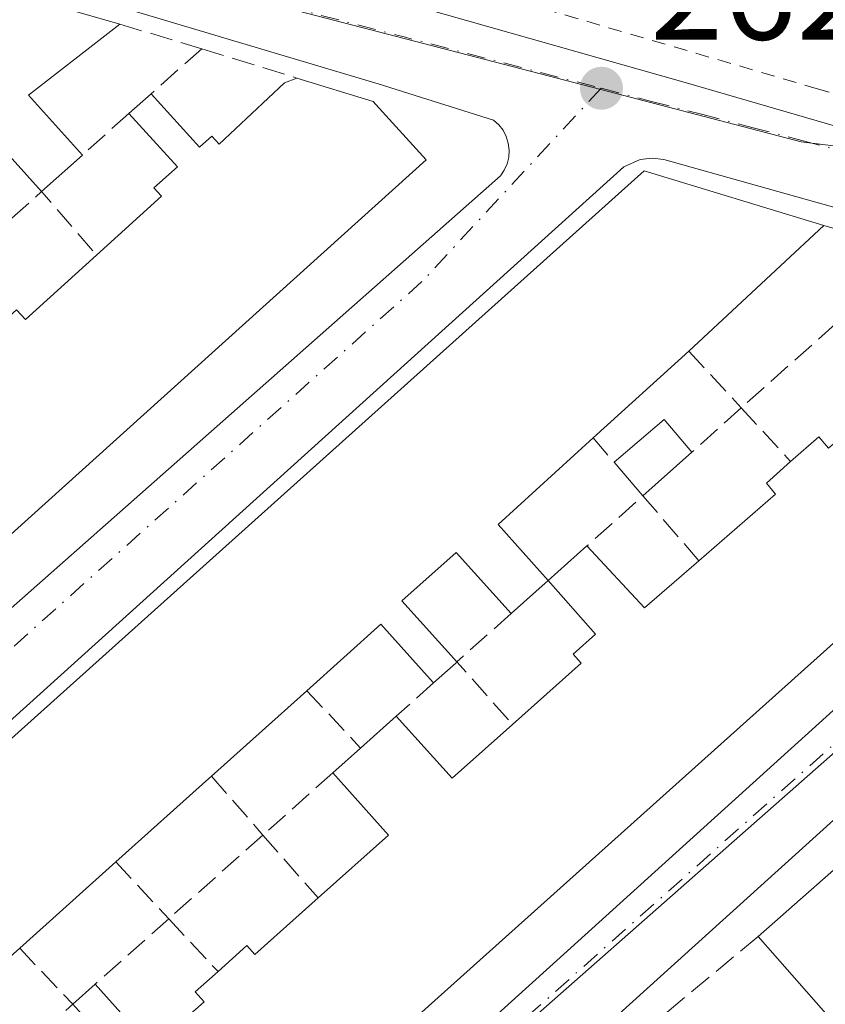
# Model space of a CAD drawing. Units: metres. Extents: x 622461 to 625952, y 4650842 to 4653218.
# Drawn here: x 622645 to 622703, y 4651133 to 4651204 of the extents above; entities that cross this region are included whole.
import ezdxf

# ---------------------------------------------------------------- set-up
doc = ezdxf.new("R2010")
doc.units = ezdxf.units.M
doc.header["$MEASUREMENT"] = 0
for name, pattern in [('DGN Style 2', [1.6480167562047852, 0.988810053722871, -0.6592067024819142]), ('DGN Style 3', [2.307223458686699, 1.648016756204785, -0.6592067024819142]), ('DGN Style 4', [2.6384748266838614, 1.318413404963828, -0.6592067024819142, 0.001648016756204785, -0.6592067024819142])]:
    doc.linetypes.add(name, pattern=pattern)
for name, color, linetype, lineweight in [('Alambrada', 7, 'DGN Style 2', 0), ('Arbolado forestal CxS', 92, 'Continuous', 0), ('Edificación Cxs', 1, 'Continuous', 13), ('Elemento construido', 1, 'Continuous', 0), ('Muro lineal', 1, 'DGN Style 3', 13), ('Núcleo urbano CxS', 7, 'Continuous', 0), ('Punto de cota en terreno', 7, 'Continuous', 0), ('Rótulo de punto de cota en terreno', 7, 'Continuous', 0), ('Vegetación y arbolados urbanos CxS', 151, 'Continuous', 0), ('Vía urbana Cxs', 4, 'Continuous', 0), ('Vía urbana eje', 4, 'DGN Style 4', 0)]:
    doc.layers.add(name, color=color, linetype=linetype, lineweight=lineweight)
doc.styles.add('Style-Arial', font='txt')

# ---------------------------------------------------------------- blocks, each defined once
blk = doc.blocks.new('*U14')
at = {"layer": 'Arbolado forestal CxS', "color": 92, "linetype": 'Continuous', "lineweight": 0}
blk.add_polyline3d([(622825.1948999995, 4651158.2763, 262.4456999999966), (622816.5406999999, 4651162.4681, 262.5329000000056), (622802.7770999996, 4651169.1347, 262.5173999999971), (622790.8535000002, 4651178.924100001, 262.4407000000065), (622785.8234999999, 4651181.0701, 262.3052000000025), (622765.5651000004, 4651189.712300001, 262.1674000000057), (622749.6315000001, 4651191.604699999, 262.795499999993), (622736.0713000001, 4651191.850299999, 263.030899999998), (622726.5504999999, 4651192.022700001, 263.1141000000061), (622701.2414999995, 4651195.139699999, 263.0636999999988), (622686.7128999997, 4651198.920100001, 263.109500000006), (622634.6277000001, 4651212.4693, 263.0739999999932)], dxfattribs=at)
blk = doc.blocks.new('5PATER')
at = {"layer": 'Vegetación y arbolados urbanos CxS', "linetype": 'Continuous', "lineweight": 0}
h = blk.add_hatch(color=51, dxfattribs=at)
edge = h.paths.add_edge_path()
edge.add_ellipse((0, 0), major_axis=(-0.1095731443231308, -0.1110710700762829), ratio=0.9994222409660322, start_angle=0, end_angle=360)
blk = doc.blocks.new('*U25')
at = {"layer": 'Vía urbana Cxs', "color": 4, "linetype": 'Continuous', "lineweight": 0}
for points in [[(622667.4401000004, 4651206.6501, 263.1487000000052), (622692.8300999999, 4651199.4301, 263.4242999999988), (622718.7001, 4651191.9301, 263.1569000000018), (622722.5800999999, 4651190.960100001, 263.1552999999985), (622724.3300999999, 4651190.7601, 263.1401000000042), (622731.0201000003, 4651190.940099999, 263.1389000000054), (622736.8910999997, 4651191.149599999, 263.2835999999952), (622750.3601000002, 4651191.630100001, 266.5228000000061), (622750.3201000001, 4651193.7301, 268.715400000001), (622764.3701, 4651189.600099999, 267.5155999999988), (622767.2843000004, 4651188.752599999, 269.2385000000068), (622783.7301000003, 4651183.970100001, 266.2418000000035), (622797.3000999996, 4651174.2601, 262.5008999999991), (622798.9062000001, 4651173.0231, 262.5348999999987), (622798.9606, 4651172.9812, 262.5353999999934), (622810.0500999996, 4651164.440099999, 263.7747999999993), (622813.1901000004, 4651163.140100001, 265.1598999999987), (622820.1901000004, 4651161.210100001, 265.213699999993), (622822.2424999997, 4651160.7488, 265.2134999999981), (622831.0900999998, 4651158.7601, 264.6428000000014)], [(622597.2001, 4651120.040100001, 264.9282999999996), (622630.2701000003, 4651149.2301, 264.4982000000018), (622679.4401000004, 4651192.6601, 263.075800000006), (622679.7200999996, 4651193.0701, 263.0636999999988), (622679.9301000005, 4651193.540100001, 263.0522000000055), (622680.0401, 4651194.030099999, 263.0420000000013), (622680.0701000001, 4651194.530099999, 263.0328000000009), (622680.0100999996, 4651195.030099999, 263.0243999999948), (622679.8601000002, 4651195.520099999, 263.0164999999979), (622679.6300999997, 4651195.970100001, 263.0093999999954), (622679.3201000001, 4651196.360099999, 263.002999999997), (622678.9401000004, 4651196.700099999, 262.9970999999932), (622670.5701000001, 4651199.340100001, 264.0369999999967), (622638.8701, 4651208.800100001, 264.2238999999972)], [(622723.5601000005, 4651184.800100001, 263.2593999999954), (622691.2901, 4651193.860099999, 263.7850000000035), (622690.4301000005, 4651193.960100001, 263.7459999999992), (622689.5701000001, 4651193.860099999, 263.7483999999968), (622688.3800999997, 4651193.3301, 263.8257000000012), (622601.7901, 4651115.130100001, 264.5602000000072), (622601.4001000002, 4651114.460100001, 264.5546999999933), (622601.1401000004, 4651113.3201, 264.6143000000012), (622601.2701000003, 4651112.1601, 264.6803000000073), (622601.5800999999, 4651111.450099999, 264.623900000006), (622623.8901000004, 4651086.0601, 264.4060999999929), (622624.3400999998, 4651085.710100001, 264.3249999999971), (622624.8400999998, 4651085.440099999, 264.2666999999929), (622625.3800999997, 4651085.2601, 264.2363999999943), (622625.9401000004, 4651085.170100001, 264.2360999999946), (622626.5100999996, 4651085.190099999, 264.2765000000072), (622627.0701000001, 4651085.300100001, 264.3531999999978), (622627.6001000004, 4651085.5101, 264.454700000002), (622653.6201, 4651108.7401, 264.1867000000057), (622709.6401000004, 4651159.420100001, 264.2044000000024)]]:
    blk.add_polyline3d(points, dxfattribs=at)
blk.add_polyline3d([(622650.4301000005, 4651097.9301, 263.8801999999997), (622632.0800999999, 4651081.470100001, 264.1232000000018), (622631.8601000002, 4651080.380100001, 264.067200000005), (622632.1201, 4651079.290100001, 264.1034999999974), (622649.9301000005, 4651059.280099999, 264.4042999999947), (622650.6801000005, 4651059.300100001, 264.4351000000024), (622651.6201, 4651059.630100001, 264.624100000001), (622743.5301000001, 4651140.5001, 266.1291999999958), (622780.9101, 4651171.710100001, 262.9128999999957), (622781.1601, 4651172.0001, 262.883600000001), (622781.3501000004, 4651172.3301, 262.8614999999991), (622781.4801000003, 4651172.690099999, 262.835500000001), (622781.5301000001, 4651173.0701, 262.8117999999959), (622778.5455999998, 4651175.7281, 262.9879999999976), (622777.6901000004, 4651176.4901, 262.9706000000006), (622775.2200999996, 4651178.0701, 263.1073999999935), (622755.0301000001, 4651185.190099999, 263.2235999999975), (622750.0800999999, 4651186.170100001, 263.0424999999959), (622749.3400999998, 4651186.0801, 263.0274000000064), (622748.3101000005, 4651185.6601, 263.0430999999954), (622748.1595999999, 4651185.5275, 263.053899999999), (622715.3701, 4651156.630100001, 263.2850999999937)], close=True, dxfattribs=at)

msp = doc.modelspace()

# ---------------------------------------------------------------- linework, layer by layer
at = {"layer": 'Alambrada', "color": 7, "linetype": 'DGN Style 2', "lineweight": 0}
msp.add_polyline3d([(622535.5790999997, 4651246.913000001, 260.8654999999999), (622663.5500999996, 4651210.350099999, 263.3243999999977), (622702.3101000005, 4651199.0101, 264.4331999999995), (622722.6201, 4651193.3301, 263.3043999999936), (622733.6700999998, 4651193.550100001, 264.5920999999944), (622749.8000999996, 4651193.880100001, 268.5816999999952), (622750.3201000001, 4651193.7301, 268.715400000001), (622764.3701, 4651189.600099999, 267.5155999999988), (622783.7301000003, 4651183.970100001, 266.2418000000035), (622797.3000999996, 4651174.2601, 262.5008999999991), (622810.0500999996, 4651164.440099999, 263.7747999999993), (622813.1901000004, 4651163.140100001, 265.1598999999987), (622820.1901000004, 4651161.210100001, 265.213699999993), (622831.0900999998, 4651158.7601, 264.6428000000014), (622847.8000999996, 4651155.6501, 266.3310000000056), (622883.3901000004, 4651149.530099999, 265.4481999999989), (622891.2500999998, 4651147.8201, 267.4254999999976), (622906.8701, 4651139.960100001, 269.5522999999957), (622931.6300999997, 4651126.890100001, 267.6836999999941), (622945.6001000004, 4651119.940099999, 262.3867000000027), (622991.5301000001, 4651097.700099999, 264.1140000000014), (623013.0000999998, 4651085.7301, 262.6625000000058), (623032.7901, 4651074.170100001, 262.9208000000072), (623053.0500999996, 4651061.920100001, 261.0378999999957)], dxfattribs=at)
at = {"layer": 'Arbolado forestal CxS', "color": 92, "linetype": 'Continuous', "lineweight": 0}
msp.add_polyline3d([(622634.3466999996, 4651214.4318, 263.0849000000017), (622634.6277000001, 4651212.4693, 263.0739999999932), (622686.7128999997, 4651198.920100001, 263.109500000006), (622701.2414999995, 4651195.139699999, 263.0636999999988), (622726.5504999999, 4651192.022700001, 263.1141000000061), (622736.0713000001, 4651191.850299999, 263.030899999998), (622749.6315000001, 4651191.604699999, 262.795499999993)], dxfattribs=at)
at = {"layer": 'Edificación Cxs', "color": 1, "linetype": 'Continuous', "lineweight": 13, "flags": 128}
for points, elevation in [([(622638.0100999996, 4651207.6601), (622651.8601000002, 4651203.670100001), (622645.2301000003, 4651198.5101), (622649.1501000002, 4651194.1801), (622646.1901000004, 4651191.530099999), (622642.3201000001, 4651195.800100001)], 268.4973999999931), ([(622644.3701, 4651182.960100001), (622645.0100999996, 4651182.2601), (622650.1700999998, 4651186.920100001), (622654.8701, 4651191.190099999), (622654.3201000001, 4651191.800100001), (622656.0301000001, 4651193.3301), (622652.5100999996, 4651197.190099999), (622654.1201, 4651198.620100001), (622657.6201, 4651194.7501), (622658.5301000001, 4651195.550100001), (622659.0500999996, 4651194.960100001), (622663.8000999996, 4651199.4101), (622664.6901000004, 4651199.7601), (622670.2100999998, 4651198.050100001), (622670.4200999998, 4651197.8301), (622674.0500999996, 4651193.8201), (622595.1401000004, 4651122.640100001)], 268.4973999999931), ([(622602.6201, 4651114.780099999), (622689.8501000004, 4651193.030099999), (622702.8701, 4651189.0801), (622693.0900999998, 4651179.960100001), (622686.1601, 4651173.670100001), (622679.2801000001, 4651167.4001), (622682.8901000004, 4651163.3301), (622680.2100999998, 4651160.940099999), (622676.2301000003, 4651165.380100001), (622672.3000999996, 4651161.870100001), (622676.2801000001, 4651157.440099999), (622676.2100999998, 4651157.350099999), (622674.5800999999, 4651155.920100001), (622674.3501000004, 4651156.190099999), (622670.7801000001, 4651160.170100001), (622665.4200999998, 4651155.350099999), (622658.5000999998, 4651149.1501), (622658.3000999996, 4651148.9801), (622651.5601000005, 4651142.940099999), (622644.6001000004, 4651136.690099999), (622637.8300999999, 4651130.620100001)], 268.8730000000069), ([(622725.2301000003, 4651178.200099999), (622625.5301000001, 4651088.840100001)], 267.5763000000003), ([(622652.6001000004, 4651127.9801), (622648.4401000004, 4651132.620100001), (622650.0701000001, 4651134.0801), (622654.2100999998, 4651129.460100001), (622657.9600999998, 4651132.8101), (622657.3201000001, 4651133.530099999), (622658.9801000003, 4651134.9901), (622661.0701000001, 4651136.880100001), (622661.6501000002, 4651136.2301), (622666.2301000003, 4651140.3301), (622671.3300999999, 4651144.880100001), (622667.3000999996, 4651149.4001), (622669.3000999996, 4651151.190099999), (622671.8901000004, 4651153.5101), (622675.9301000005, 4651149.020099999), (622680.3201000001, 4651152.9001), (622685.3000999996, 4651157.350099999), (622684.7100999998, 4651157.9901), (622686.3400999998, 4651159.440099999), (622682.8901000004, 4651163.3301), (622685.7100999998, 4651165.840100001), (622689.8901000004, 4651161.350099999), (622693.8201000001, 4651164.7601), (622699.3701, 4651169.600099999), (622698.7100999998, 4651170.4001), (622700.4700999996, 4651171.970100001), (622702.5100999996, 4651173.7601), (622703.2100999998, 4651172.940099999)], 267.5763000000003)]:
    msp.add_lwpolyline(points, dxfattribs=dict(at, elevation=elevation))
at = {"layer": 'Edificación Cxs', "color": 1, "linetype": 'Continuous', "lineweight": 13, "extrusion": (0.2706612922393571, 0.2106504175236305, 0.9393449134798365), "elevation": 1148553.863214601, "flags": 128}
msp.add_lwpolyline([(3288118.256385012, -3144915.474973187), (3288118.256385013, -3144906.531145357)], dxfattribs=at)
at = {"layer": 'Edificación Cxs', "color": 1, "linetype": 'Continuous', "lineweight": 13, "extrusion": (0.2444653146380409, -0.270034390920528, 0.9312991665727524), "elevation": -1103519.55196939, "flags": 128}
msp.add_lwpolyline([(3583180.900540102, 2822125.788611165), (3583180.900540102, 2822119.516909622)], dxfattribs=at)
at = {"layer": 'Edificación Cxs', "color": 1, "linetype": 'Continuous', "lineweight": 13, "extrusion": (-0.07629767734413308, -0.06776750229760427, 0.9947794881601827), "elevation": -362443.9571766686, "flags": 128}
msp.add_lwpolyline([(-3064051.259220039, 3535753.919350544), (-3064051.259220039, 3535756.084020684)], dxfattribs=at)
at = {"layer": 'Edificación Cxs', "color": 1, "linetype": 'Continuous', "lineweight": 13, "extrusion": (0.006432056084547176, 0.005758428589391616, 0.9999627338829713), "elevation": 31053.38892358517, "flags": 128}
msp.add_lwpolyline([(622634.5656467295, 4651092.475966757), (622631.6054873387, 4651089.82592282)], dxfattribs=at)
at = {"layer": 'Edificación Cxs', "color": 1, "linetype": 'Continuous', "lineweight": 13, "extrusion": (0.1476823349520631, 0.1377160423950793, 0.9793999283286392), "elevation": 732764.2055298537, "flags": 128}
msp.add_lwpolyline([(2976981.527069254, -3552739.281117135), (2976981.527069254, -3552725.62738503)], dxfattribs=at)
at = {"layer": 'Edificación Cxs', "color": 1, "linetype": 'Continuous', "lineweight": 13, "extrusion": (0.08278271119237707, 0.07513755461539784, 0.9937310353481257), "elevation": 401291.6740299623, "flags": 128}
msp.add_lwpolyline([(3025562.734163295, -3564569.666999413), (3025562.734163295, -3564560.24905917)], dxfattribs=at)
at = {"layer": 'Edificación Cxs', "color": 1, "linetype": 'Continuous', "lineweight": 13, "extrusion": (0.3535978647927631, -0.241844406703677, 0.9035927362258649), "elevation": -904438.2817605202, "flags": 128}
msp.add_lwpolyline([(4190637.849648912, 1908320.190710423), (4190642.457685699, 1908318.811601436), (4190641.64184227, 1908315.485679829)], dxfattribs=at)
at = {"layer": 'Edificación Cxs', "color": 1, "linetype": 'Continuous', "lineweight": 13, "extrusion": (0.1688066558925308, -0.2992716887260313, 0.9391170157405573), "elevation": -1286599.451145784, "flags": 128}
msp.add_lwpolyline([(2827440.41569592, 3517299.700505611), (2827431.342850222, 3517297.484540605), (2827432.487584179, 3517291.821227883)], dxfattribs=at)
at = {"layer": 'Edificación Cxs', "color": 1, "linetype": 'Continuous', "lineweight": 13, "extrusion": (0.1079702047118785, 0.09583872104668859, 0.9895238119634161), "elevation": 513256.2474701427, "flags": 128}
msp.add_lwpolyline([(3065115.245800836, -3516076.012138244), (3065115.245800836, -3516071.201573801)], dxfattribs=at)
at = {"layer": 'Edificación Cxs', "color": 1, "linetype": 'Continuous', "lineweight": 13, "extrusion": (0.2484916044121225, -0.2889160759564646, 0.9245428186896525), "elevation": -1188819.501582441, "flags": 128}
msp.add_lwpolyline([(3505006.929796391, 2884918.500561332), (3505006.929796391, 2884921.96730407)], dxfattribs=at)
at = {"layer": 'Edificación Cxs', "color": 1, "linetype": 'Continuous', "lineweight": 13, "extrusion": (0.0799118678029663, -0.09252088627674332, 0.9924988559120898), "elevation": -380300.0106034707, "flags": 128}
msp.add_lwpolyline([(3511567.401750294, 3089574.46024317), (3511405.819958492, 3089572.727783388), (3511405.743248879, 3089580.329993592)], dxfattribs=at)
at = {"layer": 'Edificación Cxs', "color": 1, "linetype": 'Continuous', "lineweight": 13, "extrusion": (0.01208766451941426, 0.01075887870563336, 0.9998690588749428), "elevation": 57833.23116292739, "flags": 128}
msp.add_lwpolyline([(622634.1869490094, 4650810.290887735), (622637.0074815591, 4650812.801033018)], dxfattribs=at)
at = {"layer": 'Edificación Cxs', "color": 1, "linetype": 'Continuous', "lineweight": 13, "extrusion": (-0.1930680700655133, 0.185267901943656, 0.9635354299819878), "elevation": 741746.4617649739, "flags": 128}
msp.add_lwpolyline([(-3787100.395896357, -2669974.53430285), (-3787100.050371527, -2669968.177717807), (-3787105.231853398, -2669967.685156276)], dxfattribs=at)
at = {"layer": 'Edificación Cxs', "color": 1, "linetype": 'Continuous', "lineweight": 13, "extrusion": (0.02899264027033887, 0.02585537696023692, 0.9992451782682762), "elevation": 138575.7839734697, "flags": 128}
msp.add_lwpolyline([(3056874.975983108, -3557719.284670455), (3056874.975983108, -3557715.69106667)], dxfattribs=at)
at = {"layer": 'Edificación Cxs', "color": 1, "linetype": 'Continuous', "lineweight": 13, "extrusion": (-0.1253670096593199, 0.309098359937676, 0.9427307764006216), "elevation": 1359851.766883802, "flags": 128}
msp.add_lwpolyline([(-2325166.178747813, -3842576.83929143), (-2325166.080053583, -3842576.778731633), (-2325164.032097676, -3842576.022933373)], dxfattribs=at)
at = {"layer": 'Edificación Cxs', "color": 1, "linetype": 'Continuous', "lineweight": 13, "extrusion": (0.08792650730466334, 0.0787780845707143, 0.9930070204709393), "elevation": 421423.1958930739, "flags": 128}
msp.add_lwpolyline([(3048634.083851144, -3542483.747354453), (3048634.083851144, -3542474.390723588)], dxfattribs=at)
at = {"layer": 'Edificación Cxs', "color": 1, "linetype": 'Continuous', "lineweight": 13, "extrusion": (-0.01905913970555003, -0.01707227957677644, 0.9996725896330942), "elevation": -91008.64622922282, "flags": 128}
msp.add_lwpolyline([(-3049025.906043332, 3565961.717563511), (-3049025.906043332, 3565965.195841964)], dxfattribs=at)
at = {"layer": 'Edificación Cxs', "color": 1, "linetype": 'Continuous', "lineweight": 13, "extrusion": (-0.2260335493303924, 0.2782165694882822, 0.9335439866654797), "elevation": 1153530.461301916, "flags": 128}
msp.add_lwpolyline([(-3416126.176748474, -3003397.866875197), (-3416126.48111558, -3003391.405117978), (-3416132.334946259, -3003391.665674955)], dxfattribs=at)
at = {"layer": 'Edificación Cxs', "color": 1, "linetype": 'Continuous', "lineweight": 13, "extrusion": (0.006662606183519563, 0.005963032531708426, 0.9999600251619407), "elevation": 32148.29070285198, "flags": 128}
msp.add_lwpolyline([(622651.7152374897, 4651040.389813712), (622653.7153530027, 4651042.179845536)], dxfattribs=at)
at = {"layer": 'Edificación Cxs', "color": 1, "linetype": 'Continuous', "lineweight": 13, "elevation": 265.6380999999964, "flags": 128}
msp.add_lwpolyline([(622717.3901000004, 4651144.630100001), (622719.1901000004, 4651142.590100001), (622717.3201000001, 4651141.0101), (622715.5500999996, 4651143.030099999), (622710.1201, 4651138.2401), (622704.6700999998, 4651133.440099999), (622708.8300999999, 4651128.6601), (622707.1201, 4651127.3101), (622703.0100999996, 4651131.960100001), (622698.1101000002, 4651137.530099999), (622712.4801000003, 4651150.190099999)], close=True, dxfattribs=at)
at = {"layer": 'Edificación Cxs', "color": 1, "linetype": 'Continuous', "lineweight": 13, "extrusion": (0.01945005173284031, 0.01713553618205457, 0.9996639779882754), "elevation": 92076.40226180087, "flags": 128}
msp.add_lwpolyline([(3078301.289857598, -3540680.222159236), (3078301.289857598, -3540699.379902098)], dxfattribs=at)
at = {"layer": 'Edificación Cxs', "color": 1, "linetype": 'Continuous', "lineweight": 13, "extrusion": (-0.2002675439119124, 0.2605725629985201, 0.9444547899544333), "elevation": 1087511.922207976, "flags": 128}
msp.add_lwpolyline([(-3328011.283263055, -3124496.502354654), (-3328018.099621567, -3124497.031502888), (-3328017.658721108, -3124503.426315578)], dxfattribs=at)
at = {"layer": 'Edificación Cxs', "color": 1, "linetype": 'Continuous', "lineweight": 13, "extrusion": (0.6552563263659904, -0.7497198428031562, 0.09251650698420018), "elevation": -3079033.069499699, "flags": 128}
msp.add_lwpolyline([(3529652.485336468, 286357.7934568058), (3529652.222873258, 286357.8325243606), (3529643.173200626, 286356.6180155154)], dxfattribs=at)
at = {"layer": 'Edificación Cxs', "color": 1, "linetype": 'Continuous', "lineweight": 13, "extrusion": (0.09827684102547202, 0.08825147362201151, 0.9912382861459689), "elevation": 471927.1998824592, "flags": 128}
msp.add_lwpolyline([(3044609.640841133, -3539556.828020158), (3044609.640841134, -3539547.390972832)], dxfattribs=at)
at = {"layer": 'Edificación Cxs', "color": 1, "linetype": 'Continuous', "lineweight": 13, "extrusion": (0.7504490856867275, 0.6607749990710584, 0.01423272266987247), "elevation": 3540662.399680231, "flags": 128}
msp.add_lwpolyline([(3079276.841530202, -50133.69056021267), (3079283.047532305, -50132.86547663969), (3079290.466082633, -50133.09850024271)], dxfattribs=at)
at = {"layer": 'Edificación Cxs', "color": 1, "linetype": 'Continuous', "lineweight": 13, "extrusion": (-0.06678847623912687, -0.05982280691385274, 0.995972153834937), "elevation": -319565.8039315085, "flags": 128}
msp.add_lwpolyline([(-3049119.752268163, 3552671.140582583), (-3049119.752268163, 3552673.337696371)], dxfattribs=at)
at = {"layer": 'Edificación Cxs', "color": 1, "linetype": 'Continuous', "lineweight": 13}
for points in [[(622579.8800999997, 4651139.950099999, 266.6006000000052), (622572.2801000001, 4651148.390100001, 264.9790000000066), (622638.0100999996, 4651207.6601, 264.6101999999955), (622651.8601000002, 4651203.670100001, 264.1319999999978)], [(622664.6901000004, 4651199.7601, 265.1579000000056), (622670.2100999998, 4651198.050100001, 264.5611000000063), (622670.4200999998, 4651197.8301, 264.5528999999952), (622674.0500999996, 4651193.8201, 264.2964999999967), (622595.1401000004, 4651122.640100001, 265.8426000000036), (622587.0301000001, 4651131.630100001, 265.6793000000035)], [(622654.1201, 4651198.620100001, 264.6005000000005), (622657.6201, 4651194.7501, 266.6251000000047), (622658.5301000001, 4651195.550100001, 266.6635999999999), (622659.0500999996, 4651194.960100001, 267.1487999999954), (622663.8000999996, 4651199.4101, 265.5567000000011), (622664.6901000004, 4651199.7601, 265.1579000000056)], [(622650.1700999998, 4651186.920100001, 267.2258000000002), (622654.8701, 4651191.190099999, 266.7869999999967), (622654.3201000001, 4651191.800100001, 266.2477999999974), (622656.0301000001, 4651193.3301, 266.4766999999993), (622652.5100999996, 4651197.190099999, 264.3796000000002)], [(622646.1901000004, 4651191.530099999, 264.9492999999929), (622642.3201000001, 4651195.800100001, 268.1187000000064), (622636.7301000003, 4651190.7401, 267.531799999997), (622640.5900999998, 4651186.5101, 264.7660999999935)], [(622614.3000999996, 4651101.7601, 264.9573999999994), (622602.6201, 4651114.780099999, 264.8653000000049), (622689.8501000004, 4651193.030099999, 263.922900000005), (622702.8701, 4651189.0801, 264.0791999999929)], [(622642.4600999998, 4651181.2601, 266.4312999999966), (622644.3701, 4651182.960100001, 266.7363999999943), (622645.0100999996, 4651182.2601, 267.3625999999931), (622650.1700999998, 4651186.920100001, 267.2258000000002)], [(622715.5701000001, 4651185.280099999, 264.3141999999934), (622720.5701000001, 4651183.780099999, 264.1546999999992), (622725.2301000003, 4651178.200099999, 264.1733999999997), (622625.5301000001, 4651088.840100001, 266.0158999999985), (622617.5100999996, 4651097.780099999, 265.4088999999949)], [(622700.4700999996, 4651171.970100001, 265.687699999995), (622702.5100999996, 4651173.7601, 265.8289999999979), (622703.2100999998, 4651172.940099999, 266.7309999999998), (622708.1901000004, 4651177.2301, 267.1459999999934)], [(622693.8201000001, 4651164.7601, 266.9535000000033), (622699.3701, 4651169.600099999, 266.4140999999945), (622698.7100999998, 4651170.4001, 265.7304000000004), (622700.4700999996, 4651171.970100001, 265.687699999995)], [(622680.2100999998, 4651160.940099999, 265.3215000000055), (622676.2301000003, 4651165.380100001, 267.7802999999985), (622672.3000999996, 4651161.870100001, 268.8730000000069), (622676.2801000001, 4651157.440099999, 264.8619999999937)], [(622680.3201000001, 4651152.9001, 267.047000000006), (622685.3000999996, 4651157.350099999, 266.1710000000021), (622684.7100999998, 4651157.9901, 265.6940999999933), (622686.3400999998, 4651159.440099999, 265.9753999999957), (622682.8901000004, 4651163.3301, 265.1818999999959)], [(622674.5800999999, 4651155.920100001, 265.1343000000052), (622674.3501000004, 4651156.190099999, 265.1955000000016), (622670.7801000001, 4651160.170100001, 268.2029999999941), (622665.4200999998, 4651155.350099999, 267.1589999999997)], [(622658.9801000003, 4651134.9901, 265.7084000000032), (622661.0701000001, 4651136.880100001, 265.8110000000015), (622661.6501000002, 4651136.2301, 266.4032000000007), (622666.2301000003, 4651140.3301, 267.0345999999991)], [(622650.0701000001, 4651134.0801, 265.0089000000008), (622654.2100999998, 4651129.460100001, 267.1535000000004), (622657.9600999998, 4651132.8101, 266.1968999999954), (622657.3201000001, 4651133.530099999, 265.5954000000056), (622658.9801000003, 4651134.9901, 265.7084000000032)], [(622645.1201, 4651122.620100001, 266.2137999999977), (622647.2401000002, 4651124.530099999, 266.6606000000029), (622647.9200999998, 4651123.780099999, 267.3233000000037), (622652.6001000004, 4651127.9801, 267.5763000000007), (622648.4401000004, 4651132.620100001, 264.8119000000006)]]:
    msp.add_polyline3d(points, dxfattribs=at)
msp.add_3dface([(622693.3201000001, 4651172.640100001, 266.2690000000002), (622689.7600999996, 4651169.4801, 266.2690000000002), (622687.6700999998, 4651171.9101, 266.2690000000002), (622691.3000999996, 4651175.0101, 266.2690000000002)], dxfattribs=at)
at = {"layer": 'Elemento construido', "color": 1, "linetype": 'Continuous', "lineweight": 0}
for points in [[(622563.0100999996, 4651155.780099999, 268.0679999999993), (622564.2901, 4651154.350099999, 266.1910999999964), (622565.5100999996, 4651153.940099999, 265.2871000000014), (622566.3800999997, 4651154.220100001, 264.9326000000001), (622599.5100999996, 4651183.8301, 263.7271999999939), (622625.4600999998, 4651207.2301, 263.1970000000001), (622632.8201000001, 4651213.7401, 263.1747999999934), (622634.7401000002, 4651214.610099999, 263.2939000000042), (622636.8400999998, 4651214.9101, 263.3944000000047), (622638.4200999998, 4651214.7501, 263.4278999999952), (622652.2801000001, 4651210.960100001, 263.1875), (622667.4401000004, 4651206.6501, 263.1487000000052), (622692.8300999999, 4651199.4301, 263.4242999999988), (622718.7001, 4651191.9301, 263.1569000000018), (622722.5800999999, 4651190.960100001, 263.1552999999985), (622724.3300999999, 4651190.7601, 263.1401000000042), (622731.0201000003, 4651190.940099999, 263.1389000000054), (622750.3601000002, 4651191.630100001, 266.5228000000061), (622750.3201000001, 4651193.7301, 268.715400000001)], [(622595.3701, 4651119.5101, 264.5501999999979), (622596.1401000004, 4651119.5801, 264.6353999999992), (622596.5100999996, 4651119.6801, 264.7072000000044), (622596.8701, 4651119.840100001, 264.8080000000046), (622597.2001, 4651120.040100001, 264.9282999999996), (622630.2701000003, 4651149.2301, 264.4982000000018), (622679.4401000004, 4651192.6601, 263.075800000006), (622679.7200999996, 4651193.0701, 263.0636999999988), (622679.9301000005, 4651193.540100001, 263.0522000000055), (622680.0401, 4651194.030099999, 263.0420000000013), (622680.0701000001, 4651194.530099999, 263.0328000000009), (622680.0100999996, 4651195.030099999, 263.0243999999948), (622679.8601000002, 4651195.520099999, 263.0164999999979), (622679.6300999997, 4651195.970100001, 263.0093999999954), (622679.3201000001, 4651196.360099999, 263.002999999997), (622678.9401000004, 4651196.700099999, 262.9970999999932), (622670.5701000001, 4651199.340100001, 264.0369999999967), (622638.8701, 4651208.800100001, 264.2238999999972)], [(622723.5601000005, 4651184.800100001, 263.2593999999954), (622691.2901, 4651193.860099999, 263.7850000000035), (622690.4301000005, 4651193.960100001, 263.7459999999992), (622689.5701000001, 4651193.860099999, 263.7483999999968), (622688.3800999997, 4651193.3301, 263.8257000000012), (622601.7901, 4651115.130100001, 264.5602000000072), (622601.4001000002, 4651114.460100001, 264.5546999999933), (622601.1401000004, 4651113.3201, 264.6143000000012), (622601.2701000003, 4651112.1601, 264.6803000000073), (622601.5800999999, 4651111.450099999, 264.623900000006), (622623.8901000004, 4651086.0601, 264.4060999999929), (622624.3400999998, 4651085.710100001, 264.3249999999971), (622624.8400999998, 4651085.440099999, 264.2666999999929), (622625.3800999997, 4651085.2601, 264.2363999999943), (622625.9401000004, 4651085.170100001, 264.2360999999946)], [(622649.9301000005, 4651059.280099999, 264.4042999999947), (622650.6801000005, 4651059.300100001, 264.4351000000024), (622651.6201, 4651059.630100001, 264.624100000001), (622743.5301000001, 4651140.5001, 266.1291999999958), (622780.9101, 4651171.710100001, 262.9128999999957), (622781.1601, 4651172.0001, 262.883600000001), (622781.3501000004, 4651172.3301, 262.8614999999991), (622781.4801000003, 4651172.690099999, 262.835500000001), (622781.5301000001, 4651173.0701, 262.8117999999959), (622777.6901000004, 4651176.4901, 262.9706000000006), (622775.2200999996, 4651178.0701, 263.1073999999935), (622755.0301000001, 4651185.190099999, 263.2235999999975), (622750.0800999999, 4651186.170100001, 263.0424999999959), (622749.3400999998, 4651186.0801, 263.0274000000064), (622748.3101000005, 4651185.6601, 263.0430999999954), (622715.3701, 4651156.630100001, 263.2850999999937), (622650.4301000005, 4651097.9301, 263.8801999999997), (622632.0800999999, 4651081.470100001, 264.1232000000018), (622631.8601000002, 4651080.380100001, 264.067200000005), (622632.1201, 4651079.290100001, 264.1034999999974), (622649.9301000005, 4651059.280099999, 264.4042999999947)], [(622625.9401000004, 4651085.170100001, 264.2360999999946), (622626.5100999996, 4651085.190099999, 264.2765000000072), (622627.0701000001, 4651085.300100001, 264.3531999999978), (622627.6001000004, 4651085.5101, 264.454700000002), (622653.6201, 4651108.7401, 264.1867000000057), (622709.6401000004, 4651159.420100001, 264.2044000000024)]]:
    msp.add_polyline3d(points, dxfattribs=at)
at = {"layer": 'Muro lineal', "color": 1, "linetype": 'DGN Style 3', "lineweight": 13, "extrusion": (-0.05854448067378508, 0.01774075171351828, 0.9981271509739009), "elevation": 46326.65701076934, "flags": 128}
msp.add_lwpolyline([(-4631889.066460324, -751564.0400251576), (-4631889.066460323, -751557.8216407894)], dxfattribs=at)
at = {"layer": 'Muro lineal', "color": 1, "linetype": 'DGN Style 3', "lineweight": 13, "extrusion": (0.01344771462323785, 0.01187637840459806, 0.9998390423500189), "elevation": 63877.22767386537, "flags": 128}
msp.add_lwpolyline([(622597.9312347061, 4650771.243376832), (622594.2503826886, 4650767.993147603)], dxfattribs=at)
at = {"layer": 'Muro lineal', "color": 1, "linetype": 'DGN Style 3', "lineweight": 13, "extrusion": (-0.08531199379221104, 0.02612602424010161, 0.9960116939939025), "elevation": 68660.691870642, "flags": 128}
msp.add_lwpolyline([(-4629656.832392264, -763508.3274525502), (-4629656.832392265, -763501.0927535056)], dxfattribs=at)
at = {"layer": 'Muro lineal', "color": 1, "linetype": 'DGN Style 3', "lineweight": 13, "extrusion": (0.08778537382917233, 0.07864106406869271, 0.9930303677047426), "elevation": 420697.4165589802, "flags": 128}
msp.add_lwpolyline([(3048912.178005293, -3542383.340907101), (3048912.178005293, -3542378.798181801)], dxfattribs=at)
at = {"layer": 'Muro lineal', "color": 1, "linetype": 'DGN Style 3', "lineweight": 13, "extrusion": (-0.2509150285695161, 0.2457358989603402, 0.9362988392602613), "elevation": 986981.5170302547, "flags": 128}
msp.add_lwpolyline([(-3758660.177928346, -2630505.365547406), (-3758667.682717522, -2630504.843913751), (-3758667.173927092, -2630498.361932222)], dxfattribs=at)
at = {"layer": 'Muro lineal', "color": 1, "linetype": 'DGN Style 3', "lineweight": 13, "extrusion": (0.05254137414193574, -0.01565229559085782, 0.998496073926189), "elevation": -39820.43980910841, "flags": 128}
msp.add_lwpolyline([(4635378.727856134, 730066.5551320413), (4635378.727856134, 730059.574518939)], dxfattribs=at)
at = {"layer": 'Muro lineal', "color": 1, "linetype": 'DGN Style 3', "lineweight": 13, "extrusion": (0.01820802172603883, 0.01623526388367662, 0.9997023977921887), "elevation": 87115.07293075586, "flags": 128}
msp.add_lwpolyline([(3057145.876460418, -3559146.454787896), (3057145.876460418, -3559137.301271474)], dxfattribs=at)
at = {"layer": 'Muro lineal', "color": 1, "linetype": 'DGN Style 3', "lineweight": 13, "extrusion": (0.3063556565441943, -0.3313478285902374, 0.8923871515165994), "elevation": -1350154.708432766, "flags": 128}
msp.add_lwpolyline([(3614778.414637771, 2670520.745708861), (3614778.414637771, 2670514.473197692)], dxfattribs=at)
at = {"layer": 'Muro lineal', "color": 1, "linetype": 'DGN Style 3', "lineweight": 13, "extrusion": (0.03831465045448259, 0.0344509882046412, 0.9986716762641636), "elevation": 184359.6730477443, "flags": 128}
msp.add_lwpolyline([(3042289.355120535, -3568147.315606052), (3042289.355120535, -3568142.508282964)], dxfattribs=at)
at = {"layer": 'Muro lineal', "color": 1, "linetype": 'DGN Style 3', "lineweight": 13, "extrusion": (-0.2058570053397566, 0.2231075923451502, 0.952809474968893), "elevation": 909777.6755917586, "flags": 128}
msp.add_lwpolyline([(-3611718.370852381, -2854642.405947714), (-3611718.370852381, -2854636.865196503)], dxfattribs=at)
at = {"layer": 'Muro lineal', "color": 1, "linetype": 'DGN Style 3', "lineweight": 13, "extrusion": (0.3729303405280069, -0.4346737744726181, 0.8197448815938971), "elevation": -1789305.052381322, "flags": 128}
msp.add_lwpolyline([(3501184.10152024, 2561494.085872696), (3501184.10152024, 2561491.256959824)], dxfattribs=at)
at = {"layer": 'Muro lineal', "color": 1, "linetype": 'DGN Style 3', "lineweight": 13, "extrusion": (-0.1820432745650759, 0.2477476214921061, 0.9515678442605281), "elevation": 1039211.80878675, "flags": 128}
msp.add_lwpolyline([(-3255880.714137151, -3215643.15219194), (-3255880.237258272, -3215649.675765953), (-3255874.818244172, -3215649.113377667)], dxfattribs=at)
at = {"layer": 'Muro lineal', "color": 1, "linetype": 'DGN Style 3', "lineweight": 13, "extrusion": (-0.2854318406333962, 0.1973721547529417, 0.9378554776087904), "elevation": 740525.7315775244, "flags": 128}
msp.add_lwpolyline([(-4179769.84734178, -2000543.543460536), (-4179764.733363058, -2000544.867568495), (-4179763.296937747, -2000538.571211825)], dxfattribs=at)
at = {"layer": 'Muro lineal', "color": 1, "linetype": 'DGN Style 3', "lineweight": 13, "extrusion": (-0.06373539164545897, -0.05710122451353545, 0.9963318975175164), "elevation": -305008.944911219, "flags": 128}
msp.add_lwpolyline([(-3048713.443098974, 3554334.112245489), (-3048713.443098974, 3554330.487273207)], dxfattribs=at)
at = {"layer": 'Muro lineal', "color": 1, "linetype": 'DGN Style 3', "lineweight": 13, "extrusion": (0.2673683320049686, -0.2866629539092803, 0.9199665895546897), "elevation": -1166587.13962721, "flags": 128}
msp.add_lwpolyline([(3627751.133770917, 2738513.199640697), (3627751.133770917, 2738507.016171508)], dxfattribs=at)
at = {"layer": 'Muro lineal', "color": 1, "linetype": 'DGN Style 3', "lineweight": 13, "extrusion": (0.03118888448939341, 0.02774395839090536, 0.9991283832706941), "elevation": 148726.1222559393, "flags": 128}
msp.add_lwpolyline([(3061329.171769684, -3553456.010898749), (3061329.171769685, -3553449.219332491)], dxfattribs=at)
at = {"layer": 'Muro lineal', "color": 1, "linetype": 'DGN Style 3', "lineweight": 13, "extrusion": (0.325724602646434, -0.3720071868224971, 0.8692031616274957), "elevation": -1527212.542721783, "flags": 128}
msp.add_lwpolyline([(3532428.084565617, 2685231.046467591), (3532428.084565617, 2685224.532226193)], dxfattribs=at)
at = {"layer": 'Muro lineal', "color": 1, "linetype": 'DGN Style 3', "lineweight": 13, "extrusion": (-0.04389429856251936, -0.03907428042311567, 0.9982717521612641), "elevation": -208806.8770152231, "flags": 128}
msp.add_lwpolyline([(-3060050.767606789, 3551527.29111354), (-3060050.767606789, 3551518.13114264)], dxfattribs=at)
at = {"layer": 'Muro lineal', "color": 1, "linetype": 'DGN Style 3', "lineweight": 13, "extrusion": (-0.2057487624367782, 0.2345535892171706, 0.950080028492904), "elevation": 963082.556363818, "flags": 128}
msp.add_lwpolyline([(-3535232.844425049, -2931801.125088492), (-3535232.844425049, -2931794.740602294)], dxfattribs=at)
at = {"layer": 'Muro lineal', "color": 1, "linetype": 'DGN Style 3', "lineweight": 13, "extrusion": (0.2840912458203865, -0.3055460534061797, 0.9088089861440241), "elevation": -1244005.775054456, "flags": 128}
msp.add_lwpolyline([(3623088.732596701, 2710443.38683504), (3623088.732596701, 2710437.181603118)], dxfattribs=at)
at = {"layer": 'Muro lineal', "color": 1, "linetype": 'DGN Style 3', "lineweight": 13, "extrusion": (0.05282996263598189, 0.04688287490876608, 0.9975023764824673), "elevation": 251217.4642074406, "flags": 128}
msp.add_lwpolyline([(3065534.097207919, -3544034.781514915), (3065534.097207919, -3544027.63753695)], dxfattribs=at)
at = {"layer": 'Muro lineal', "color": 1, "linetype": 'DGN Style 3', "lineweight": 13, "extrusion": (-0.1532718909199285, 0.1635471014800363, 0.9745563467810922), "elevation": 665502.4747526441, "flags": 128}
msp.add_lwpolyline([(-3634838.48848049, -2892377.511116699), (-3634838.48848049, -2892372.139091306)], dxfattribs=at)
at = {"layer": 'Muro lineal', "color": 1, "linetype": 'DGN Style 3', "lineweight": 13, "extrusion": (-0.09255725783666495, -0.07693741375777473, 0.9927304711682935), "elevation": -415218.4048383576, "flags": 128}
msp.add_lwpolyline([(-3178730.080778231, 3426966.892227165), (-3178730.080778231, 3426957.50029956)], dxfattribs=at)
at = {"layer": 'Muro lineal', "color": 1, "linetype": 'DGN Style 3', "lineweight": 13, "extrusion": (0.3507743306075154, -0.4021129613629016, 0.8457319523884663), "elevation": -1651647.661894909, "flags": 128}
msp.add_lwpolyline([(3526695.499239804, 2618250.892606178), (3526695.717494128, 2618244.281385574), (3526686.532611195, 2618244.026891624)], dxfattribs=at)
at = {"layer": 'Núcleo urbano CxS', "color": 7, "linetype": 'Continuous', "lineweight": 0}
msp.add_polyline3d([(622749.6315000001, 4651191.604699999, 262.795499999993), (622745.2232999997, 4651187.611500001, 262.7857999999979), (622741.5831000004, 4651184.313899999, 262.8257000000012), (622724.8057000004, 4651169.5273, 262.9186999999947), (622623.2620999999, 4651080.0505, 263.2733000000007), (622591.9439000003, 4651113.6417, 263.2707999999984), (622560.5724999999, 4651147.945499999, 263.1858000000066), (622543.4934, 4651155.898499999, 263.1094000000012), (622543.5500999996, 4651155.9001, 263.1092999999965), (622544.4600000001, 4651155.894500001, 263.1089999999967), (622548.9165000003, 4651155.867000001, 263.099000000002), (622563.0102000004, 4651155.780099999, 263.0552000000025), (622564.2901, 4651154.350099999, 263.1564000000071), (622565.5102000004, 4651153.940099999, 263.1953000000067), (622566.3800999997, 4651154.220100001, 263.2170999999944), (622599.5100999996, 4651183.8301, 263.0869999999995), (622625.4600999998, 4651207.2301, 263.1324000000022), (622632.8201000001, 4651213.7401, 263.0801000000066), (622634.3466999996, 4651214.4318, 263.0849000000017), (622634.6277000001, 4651212.4693, 263.0739999999932), (622686.7128999997, 4651198.920100001, 263.109500000006), (622701.2414999995, 4651195.139699999, 263.0636999999988), (622726.5504999999, 4651192.022700001, 263.1141000000061), (622736.0713000001, 4651191.850299999, 263.030899999998)], close=True, dxfattribs=at)
for points in [[(622634.3466999996, 4651214.4318, 263.0849000000017), (622634.6277000001, 4651212.4693, 263.0739999999932), (622686.7128999997, 4651198.920100001, 263.109500000006), (622701.2414999995, 4651195.139699999, 263.0636999999988), (622726.5504999999, 4651192.022700001, 263.1141000000061), (622736.0713000001, 4651191.850299999, 263.030899999998), (622749.6315000001, 4651191.604699999, 262.795499999993)], [(622849.0960999997, 4651001.056100001, 263.5746000000072), (622820.1168999998, 4651030.755899999, 263.4073999999964), (622774.9209000003, 4651077.081499999, 263.2897999999986), (622691.4084999999, 4651003.7301, 263.7093000000023), (622648.3261000002, 4651051.681700001, 263.5069999999978), (622603.9051000001, 4651013.224300001, 263.2045999999973), (622594.2017000001, 4651004.823899999, 263.1383999999962), (622568.6628999999, 4651032.9057, 262.9330000000046), (622616.6637000004, 4651074.3531, 263.1910999999964), (622623.2620999999, 4651080.0505, 263.2733000000007), (622724.8057000004, 4651169.5273, 262.9186999999947), (622741.5831000004, 4651184.313899999, 262.8257000000012), (622745.2232999997, 4651187.611500001, 262.7857999999979), (622749.6315000001, 4651191.604699999, 262.795499999993), (622765.5651000004, 4651189.712300001, 262.1674000000057), (622785.8234999999, 4651181.0701, 262.3052000000025), (622790.8535000002, 4651178.924100001, 262.4407000000065), (622802.7770999996, 4651169.1347, 262.5173999999971), (622816.5406999999, 4651162.4681, 262.5329000000056), (622825.1948999995, 4651158.2763, 262.4456999999966)], [(622749.6315000001, 4651191.604699999, 262.795499999993), (622745.2232999997, 4651187.611500001, 262.7857999999979), (622741.5831000004, 4651184.313899999, 262.8257000000012), (622724.8057000004, 4651169.5273, 262.9186999999947), (622623.2620999999, 4651080.0505, 263.2733000000007)]]:
    msp.add_polyline3d(points, dxfattribs=at)
at = {"layer": 'Vía urbana Cxs', "color": 4, "linetype": 'Continuous', "lineweight": 0}
for points in [[(622563.0100999996, 4651155.780099999, 268.0679999999993), (622564.2901, 4651154.350099999, 266.1910999999964), (622565.5100999996, 4651153.940099999, 265.2871000000014), (622566.3800999997, 4651154.220100001, 264.9326000000001), (622599.5100999996, 4651183.8301, 263.7271999999939), (622625.4600999998, 4651207.2301, 263.1970000000001), (622632.8201000001, 4651213.7401, 263.1747999999934), (622634.7401000002, 4651214.610099999, 263.2939000000042), (622636.8400999998, 4651214.9101, 263.3944000000047), (622638.4200999998, 4651214.7501, 263.4278999999952), (622652.2801000001, 4651210.960100001, 263.1875), (622667.4401000004, 4651206.6501, 263.1487000000052), (622692.8300999999, 4651199.4301, 263.4242999999988), (622718.7001, 4651191.9301, 263.1569000000018), (622722.5800999999, 4651190.960100001, 263.1552999999985), (622724.3300999999, 4651190.7601, 263.1401000000042), (622731.0201000003, 4651190.940099999, 263.1389000000054), (622736.8910999997, 4651191.149599999, 263.2835999999952), (622750.3601000002, 4651191.630100001, 266.5228000000061), (622750.3201000001, 4651193.7301, 268.715400000001)], [(622679.9301000005, 4651193.540100001, 263.0522000000055), (622680.0401, 4651194.030099999, 263.0420000000013), (622680.0701000001, 4651194.530099999, 263.0328000000009), (622680.0100999996, 4651195.030099999, 263.0243999999948), (622679.8601000002, 4651195.520099999, 263.0164999999979), (622679.6300999997, 4651195.970100001, 263.0093999999954), (622679.3201000001, 4651196.360099999, 263.002999999997), (622678.9401000004, 4651196.700099999, 262.9970999999932), (622670.5701000001, 4651199.340100001, 264.0369999999967), (622638.8701, 4651208.800100001, 264.2238999999972), (622638.1801000005, 4651208.920100001, 264.266300000003), (622637.4801000003, 4651208.9001, 264.3371999999945), (622636.4700999996, 4651208.610099999, 264.1584000000003), (622579.7500999998, 4651157.7601, 264.7290000000066), (622571.5601000005, 4651150.0601, 264.2948000000033), (622570.7401000002, 4651149.3201, 264.3203000000067), (622570.4401000004, 4651148.5001, 264.3987000000052), (622570.3201000001, 4651147.620100001, 264.5087000000058), (622570.4001000002, 4651146.7501, 264.4231), (622570.6700999998, 4651145.9101, 264.3533000000025), (622571.4001000002, 4651144.8201, 264.3252000000066), (622593.9101, 4651120.0001, 264.6298999999999), (622594.6101000002, 4651119.6601, 264.555600000007), (622595.3701, 4651119.5101, 264.5501999999979)], [(622595.3701, 4651119.5101, 264.5501999999979), (622596.1401000004, 4651119.5801, 264.6353999999992), (622596.5100999996, 4651119.6801, 264.7072000000044), (622596.8701, 4651119.840100001, 264.8080000000046), (622597.2001, 4651120.040100001, 264.9282999999996), (622630.2701000003, 4651149.2301, 264.4982000000018), (622679.4401000004, 4651192.6601, 263.075800000006), (622679.7200999996, 4651193.0701, 263.0636999999988), (622679.9301000005, 4651193.540100001, 263.0522000000055)], [(622723.5601000005, 4651184.800100001, 263.2593999999954), (622691.2901, 4651193.860099999, 263.7850000000035), (622690.4301000005, 4651193.960100001, 263.7459999999992), (622689.5701000001, 4651193.860099999, 263.7483999999968), (622688.3800999997, 4651193.3301, 263.8257000000012), (622601.7901, 4651115.130100001, 264.5602000000072), (622601.4001000002, 4651114.460100001, 264.5546999999933), (622601.1401000004, 4651113.3201, 264.6143000000012), (622601.2701000003, 4651112.1601, 264.6803000000073), (622601.5800999999, 4651111.450099999, 264.623900000006), (622623.8901000004, 4651086.0601, 264.4060999999929), (622624.3400999998, 4651085.710100001, 264.3249999999971), (622624.8400999998, 4651085.440099999, 264.2666999999929), (622625.3800999997, 4651085.2601, 264.2363999999943)], [(622649.9301000005, 4651059.280099999, 264.4042999999947), (622650.6801000005, 4651059.300100001, 264.4351000000024), (622651.6201, 4651059.630100001, 264.624100000001), (622743.5301000001, 4651140.5001, 266.1291999999958), (622780.9101, 4651171.710100001, 262.9128999999957), (622781.1601, 4651172.0001, 262.883600000001), (622781.3501000004, 4651172.3301, 262.8614999999991), (622781.4801000003, 4651172.690099999, 262.835500000001), (622781.5301000001, 4651173.0701, 262.8117999999959), (622778.5455999998, 4651175.7281, 262.9879999999976), (622777.6901000004, 4651176.4901, 262.9706000000006), (622775.2200999996, 4651178.0701, 263.1073999999935), (622755.0301000001, 4651185.190099999, 263.2235999999975), (622750.0800999999, 4651186.170100001, 263.0424999999959), (622749.3400999998, 4651186.0801, 263.0274000000064), (622748.3101000005, 4651185.6601, 263.0430999999954), (622748.1595999999, 4651185.5275, 263.053899999999), (622715.3701, 4651156.630100001, 263.2850999999937), (622650.4301000005, 4651097.9301, 263.8801999999997)], [(622625.9401000004, 4651085.170100001, 264.2360999999946), (622626.5100999996, 4651085.190099999, 264.2765000000072), (622627.0701000001, 4651085.300100001, 264.3531999999978), (622627.6001000004, 4651085.5101, 264.454700000002), (622653.6201, 4651108.7401, 264.1867000000057), (622709.6401000004, 4651159.420100001, 264.2044000000024)]]:
    msp.add_polyline3d(points, dxfattribs=at)
at = {"layer": 'Vía urbana eje', "color": 4, "linetype": 'DGN Style 4', "lineweight": 0, "extrusion": (-0.2517943837344233, -0.9677792362188745, 0.001714136346319484), "elevation": -4658122.407710093, "flags": 128}
msp.add_lwpolyline([(-568577.1325486711, 8247.894146573053), (-568572.2452386114, 8248.255247103567), (-568567.3457327974, 8248.185935993406), (-568562.4584227388, 8247.947337404956), (-568547.7771369469, 8247.991049155982), (-568542.8873089395, 8247.80983389411), (-568537.9903210746, 8247.719639403751), (-568523.3187130895, 8247.91914660979)], dxfattribs=at)
at = {"layer": 'Vía urbana eje', "color": 4, "linetype": 'DGN Style 4', "lineweight": 0, "extrusion": (-0.664029987164428, 0.7477035307653422, 0.001899006964286343), "elevation": 3064189.008253831, "flags": 128}
msp.add_lwpolyline([(-3554164.588384056, -5555.57738354343), (-3554162.930795702, -5556.016784504502), (-3554158.015336824, -5556.067569219883), (-3554153.099041208, -5556.020080921478), (-3554138.358468144, -5555.680276963051), (-3554133.442172529, -5555.71718851247), (-3554128.526713651, -5555.476273753819), (-3554123.610418034, -5555.448785419355), (-3554108.869844971, -5555.419780900513), (-3554103.953549354, -5555.367492610768), (-3554099.038090476, -5555.253577623128), (-3554094.121794861, -5555.38718899818), (-3554089.206335982, -5555.194274152974), (-3554084.290040366, -5555.141285864486), (-3554069.549467303, -5555.143381289575), (-3554064.633171688, -5555.416292413463), (-3554059.717712808, -5555.101777787516), (-3554054.801417192, -5555.028789535088), (-3554040.060844129, -5555.229884601362), (-3554035.144548514, -5555.261996159427), (-3554030.229089635, -5554.705081970568), (-3554025.312794019, -5554.98699307822), (-3554020.403975452, -5555.110991860579), (-3554015.488516572, -5554.82407718488), (-3554010.572220956, -5554.720388987803), (-3554005.656762077, -5555.336172684426), (-3554000.740466461, -5555.666683704441)], dxfattribs=at)
at = {"layer": 'Vía urbana eje', "color": 4, "linetype": 'DGN Style 4', "lineweight": 0, "extrusion": (0.6625958122334789, -0.7489642990315429, 0.004389577069158643), "elevation": -3070906.381577262, "flags": 128}
msp.add_lwpolyline([(3548328.538971102, 13742.68704342447), (3548326.895499745, 13742.71303712405), (3548321.929364485, 13742.81053953784), (3548316.955739512, 13742.99047024321), (3548311.982978229, 13743.36713709044), (3548282.172050934, 13743.66885051134), (3548277.199289653, 13743.88611889426), (3548272.225664678, 13743.63695373369), (3548267.259529418, 13743.84205511083), (3548262.286768137, 13743.6337275941), (3548257.320632877, 13743.65073078345), (3548252.347007903, 13744.19635796558), (3548247.380872643, 13743.98046339874), (3548242.408111362, 13743.60543748804), (3548217.563319326, 13744.23024444297), (3548212.590558046, 13743.95921753031), (3548207.61693307, 13744.07084889368), (3548197.684662551, 13744.03785591787), (3548192.71190127, 13744.29502391641), (3548187.738276295, 13743.95525962869), (3548182.772141036, 13743.92526327085), (3548177.799379754, 13744.4381288059), (3548143.008201462, 13743.6285524952)], dxfattribs=at)
at = {"layer": 'Vía urbana eje', "color": 4, "linetype": 'DGN Style 4', "lineweight": 0}
for points in [[(622686.7500999998, 4651199.020099999, 263.2501000000047), (622673.7478999998, 4651185.000700001, 263.6036000000022), (622625.9638999999, 4651142.296900001, 263.7936000000045), (622591.9801000003, 4651113.7401, 263.3766999999934)], [(622686.7500999998, 4651199.020099999, 263.2501000000047), (622690.3800999997, 4651198.0701, 263.1217000000034), (622694.0201000003, 4651197.130100001, 263.107600000003), (622697.6501000002, 4651196.1801, 263.2361999999994), (622701.2801000001, 4651195.2401, 263.2458999999944), (622705.8000999996, 4651194.040100001, 263.5038000000059), (622714.8201000001, 4651191.640100001, 263.1463999999978), (622719.3400999998, 4651190.450099999, 263.1251000000047), (622723.8501000004, 4651189.2501, 263.0320999999968), (622727.3701, 4651188.970100001, 262.9912999999942), (622730.8901000004, 4651188.700099999, 262.9375), (622734.8101000005, 4651188.7601, 262.9551999999967), (622742.6601, 4651188.9001, 263.2051999999967), (622745.8101000005, 4651188.950099999, 263.3488999999972)]]:
    msp.add_polyline3d(points, dxfattribs=at)

# ---------------------------------------------------------------- block references
at = {"layer": 'Arbolado forestal CxS', "color": 92, "linetype": 'Continuous', "lineweight": 0}
msp.add_blockref('*U14', (0, 0), dxfattribs=at)
at = {"layer": 'Punto de cota en terreno', "color": 7, "linetype": 'Continuous', "lineweight": 0, "xscale": 10, "yscale": 10, "zscale": 10}
msp.add_blockref('5PATER', (622686.7599999999, 4651199.02, 262.9900000000052), dxfattribs=at)
at = {"layer": 'Vía urbana Cxs', "color": 4, "linetype": 'Continuous', "lineweight": 0}
msp.add_blockref('*U25', (0, 0), dxfattribs=at)

# ---------------------------------------------------------------- texts
at = {"layer": 'Rótulo de punto de cota en terreno', "color": 7, "linetype": 'Continuous', "lineweight": 0, "style": 'Style-Arial'}
msp.add_text('262,99', height=7.000000000000002, dxfattribs=at).set_placement((622690.2878000002, 4651202.547800001))

doc.saveas('drawing.dxf')
